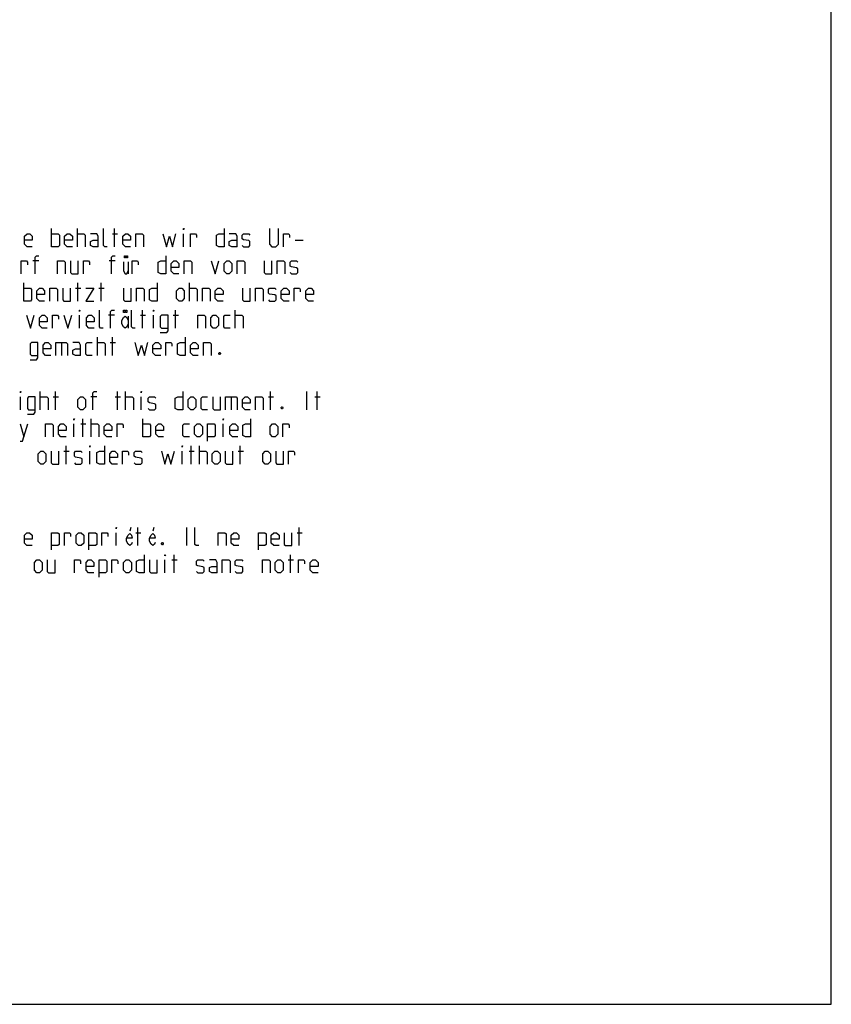
# Model space of a CAD drawing. Extents: x 0 to 210, y 0 to 297.
# Drawn here: x 98 to 210, y 0 to 136 of the extents above; entities that cross this region are included whole.
import ezdxf

# ---------------------------------------------------------------- set-up
doc = ezdxf.new("R2010")
doc.units = 0
doc.header["$LTSCALE"] = 19.36
doc.layers.get('0').update_dxf_attribs({"linetype": 'CONTINUOUS'})

msp = doc.modelspace()

# ---------------------------------------------------------------- linework, layer by layer
at = {"color": 7, "linetype": 'CONTINUOUS'}
for p, q in [((210, 0), (210, 297)), ((0, 0), (210, 0))]:
    msp.add_line(p, q, dxfattribs=at)
at = {"color": 5, "linetype": 'CONTINUOUS'}
for p, q in [((102.3508, 104.5355), (102.3508, 107.0355)), ((105.9223, 104.5355), (105.9223, 107.0355)), ((110.7437, 106.3213), (111.458, 106.3213)), ((111.0413, 104.5355), (111.0413, 107.0355)), ((120.5651, 104.5355), (120.5651, 106.3213)), ((135.9818, 105.4284), (137.0532, 105.4284)), ((100.6008, 102.5713), (99.7675, 102.5713)), ((111.1366, 102.5713), (110.3032, 102.5713)), ((112.9349, 102.4522), (112.9349, 100.7855)), ((98.5175, 97.0355), (98.5175, 99.5355)), ((105.958, 97.0355), (105.958, 99.5355)), ((109.1723, 97.0355), (109.1723, 99.5355)), ((121.3747, 97.0355), (121.3747, 99.5355)), ((105.6604, 98.8213), (106.3747, 98.8213)), ((108.8747, 98.8213), (109.589, 98.8213)), ((114.9104, 93.2855), (114.9104, 95.7855)), ((119.4342, 93.2855), (119.4342, 95.7855)), ((127.708, 93.2855), (127.708, 95.7855)), ((106.1961, 93.2855), (106.1961, 95.0712)), ((111.0175, 95.0712), (110.1842, 95.0712)), ((112.9253, 94.9522), (112.9253, 93.2855)), ((114.6128, 95.0712), (115.327, 95.0712)), ((116.3985, 93.2855), (116.3985, 95.0712)), ((119.1366, 95.0712), (119.8509, 95.0712)), ((103.7199, 91.3212), (103.7199, 89.5355)), ((108.6604, 89.5355), (108.6604, 92.0355)), ((110.4461, 91.3212), (111.1604, 91.3212)), ((110.7437, 89.5355), (110.7437, 92.0355)), ((100.7794, 82.0355), (100.7794, 84.5355)), ((102.8628, 82.0355), (102.8628, 84.5355)), ((111.4342, 82.0355), (111.4342, 84.5355)), ((112.5651, 82.0355), (112.5651, 84.5355)), ((132.5651, 82.0355), (132.5651, 84.5355)), ((137.5651, 82.0355), (137.5651, 84.5355)), ((138.9937, 82.0355), (138.9937, 84.5355)), ((98.0413, 82.0355), (98.0413, 83.8212)), ((102.5651, 83.8212), (103.2794, 83.8212)), ((108.577, 83.8212), (107.7437, 83.8212)), ((111.1366, 83.8212), (111.8509, 83.8212)), ((114.708, 82.0355), (114.708, 83.8212)), ((127.1485, 83.8212), (127.1485, 82.0355)), ((132.2675, 83.8212), (132.9818, 83.8212)), ((138.6961, 83.8212), (139.4104, 83.8212)), ((106.6723, 78.2855), (106.6723, 80.7855)), ((107.8032, 78.2855), (107.8032, 80.7855)), ((114.9461, 78.2855), (114.9461, 80.7855)), ((97.9818, 80.0713), (98.5175, 78.2855)), ((105.4223, 78.2855), (105.4223, 80.0713)), ((106.3747, 80.0713), (107.0889, 80.0713)), ((126.0175, 78.2855), (126.0175, 80.0713)), ((104.0532, 76.3212), (104.7675, 76.3212)), ((104.3508, 74.5355), (104.3508, 77.0355)), ((107.6247, 74.5355), (107.6247, 76.3212)), ((120.3627, 74.5355), (120.3627, 76.3212)), ((121.3151, 76.3212), (122.0294, 76.3212)), ((121.6128, 74.5355), (121.6128, 77.0355)), ((122.7437, 74.5355), (122.7437, 77.0355)), ((128.1009, 76.3212), (128.8151, 76.3212)), ((128.3985, 74.5355), (128.3985, 77.0355)), ((113.3017, 65.7855), (113.1377, 65.2647)), ((114.2556, 63.2855), (114.2556, 65.7855)), ((116.4803, 65.7855), (116.3162, 65.2647)), ((121.0056, 63.2855), (121.0056, 65.7855)), ((136.5413, 63.2855), (136.5413, 65.7855)), ((111.2556, 63.2855), (111.2556, 65.0712)), ((113.958, 65.0712), (114.6723, 65.0712)), ((136.2437, 65.0712), (136.958, 65.0712)), ((117.9937, 59.5355), (117.9937, 61.3213)), ((118.9461, 61.3213), (119.6604, 61.3213)), ((119.2437, 59.5355), (119.2437, 62.0355)), ((135.0175, 61.3213), (135.7318, 61.3213)), ((135.3151, 59.5355), (135.3151, 62.0355))]:
    msp.add_line(p, q, dxfattribs=at)
for points in [[(99.6723, 104.5355), (98.958, 104.5355), (98.6008, 104.8927), (98.6008, 105.9641), (98.958, 106.3213), (99.3151, 106.3213), (99.6723, 105.9641), (99.6723, 105.4284), (98.6008, 105.4284)], [(102.3508, 106.3213), (103.2437, 106.3213), (103.4223, 106.1427), (103.4223, 104.7141), (103.2437, 104.5355), (102.3508, 104.5355)], [(105.208, 104.5355), (104.4937, 104.5355), (104.1366, 104.8927), (104.1366, 105.9641), (104.4937, 106.3213), (104.8508, 106.3213), (105.208, 105.9641), (105.208, 105.4284), (104.1366, 105.4284)], [(105.9223, 106.3213), (106.8151, 106.3213), (106.9937, 106.1427), (106.9937, 104.5355)], [(108.7794, 104.5355), (108.7794, 105.9641), (108.6008, 106.3213), (107.708, 106.3213)], [(110.0294, 104.5355), (109.6723, 104.5355), (109.4937, 104.7141), (109.4937, 107.0355)], [(113.2437, 104.5355), (112.5294, 104.5355), (112.1723, 104.8927), (112.1723, 105.9641), (112.5294, 106.3213), (112.8866, 106.3213), (113.2437, 105.9641), (113.2437, 105.4284), (112.1723, 105.4284)], [(113.958, 104.5355), (113.958, 106.3213), (114.8508, 106.3213), (115.0294, 106.1427), (115.0294, 104.5355)], [(117.708, 106.3213), (118.1842, 104.5355), (118.6009, 105.9641), (119.0175, 104.5355), (119.4937, 106.3213)], [(120.5651, 106.857), (120.5651, 107.0355), (120.6247, 107.0355), (120.5651, 106.857)], [(121.5175, 104.5355), (121.5175, 106.3213), (122.2318, 106.3213), (122.3508, 106.1427), (122.3508, 105.7855)], [(126.1604, 107.0355), (126.1604, 104.5355), (125.4461, 104.5355), (125.0889, 104.7141), (125.0889, 106.1427), (125.4461, 106.3213), (126.1604, 106.3213)], [(127.9461, 104.5355), (127.9461, 105.9641), (127.7675, 106.3213), (126.8747, 106.3213)], [(128.6604, 104.7141), (128.839, 104.5355), (129.5532, 104.5355), (129.7318, 104.7141), (129.7318, 105.2498), (129.5532, 105.3689), (128.839, 105.4879), (128.6604, 105.607), (128.6604, 106.1427), (128.839, 106.3213), (129.5532, 106.3213), (129.7318, 106.1427)], [(132.4104, 107.0355), (132.4104, 104.8927), (132.7675, 104.5355), (133.3032, 104.5355), (133.6604, 104.8927), (133.6604, 107.0355)], [(134.3747, 104.5355), (134.3747, 106.3213), (135.089, 106.3213), (135.208, 106.1427), (135.208, 105.7855)], [(108.7794, 104.5355), (108.0651, 104.5355), (107.708, 104.7141), (107.708, 105.2498), (108.0651, 105.4284), (108.7794, 105.4284)], [(127.9461, 104.5355), (127.2318, 104.5355), (126.8747, 104.7141), (126.8747, 105.2498), (127.2318, 105.4284), (127.9461, 105.4284)], [(100.0651, 100.7855), (100.0651, 103.107), (100.2437, 103.2855), (100.6008, 103.2855)], [(110.6008, 100.7855), (110.6008, 103.107), (110.7794, 103.2855), (111.1366, 103.2855)], [(112.5521, 103.2855), (112.5521, 102.973), (112.388, 102.973), (112.388, 103.2855), (112.5521, 103.2855)], [(112.8256, 103.2855), (112.8256, 102.973), (112.6615, 102.973), (112.6615, 103.2855), (112.8256, 103.2855)], [(118.1247, 103.2855), (118.1247, 100.7855), (117.4104, 100.7855), (117.0532, 100.9641), (117.0532, 102.3927), (117.4104, 102.5713), (118.1247, 102.5713)], [(98.1604, 100.7855), (98.1604, 102.5713), (98.8747, 102.5713), (98.9937, 102.3927), (98.9937, 102.0355)], [(103.1604, 100.7855), (103.1604, 102.5713), (104.0532, 102.5713), (104.2318, 102.3927), (104.2318, 100.7855)], [(104.9461, 102.5713), (104.9461, 100.9641), (105.1247, 100.7855), (106.0175, 100.7855), (106.0175, 102.5713)], [(106.7318, 100.7855), (106.7318, 102.5713), (107.4461, 102.5713), (107.5651, 102.3927), (107.5651, 102.0355)], [(112.2787, 102.4522), (112.2787, 101.2022), (112.4974, 100.7855), (112.7162, 100.7855), (112.9349, 101.2022)], [(113.4818, 100.7855), (113.4818, 102.5713), (114.1961, 102.5713), (114.3151, 102.3927), (114.3151, 102.0355)], [(119.9104, 100.7855), (119.1961, 100.7855), (118.8389, 101.1427), (118.8389, 102.2141), (119.1961, 102.5713), (119.5532, 102.5713), (119.9104, 102.2141), (119.9104, 101.6784), (118.8389, 101.6784)], [(120.6247, 100.7855), (120.6247, 102.5713), (121.5175, 102.5713), (121.6961, 102.3927), (121.6961, 100.7855)], [(124.3747, 102.5713), (124.9104, 100.7855), (125.4461, 102.5713)], [(126.1604, 101.1427), (126.1604, 102.2141), (126.5175, 102.5713), (126.8747, 102.5713), (127.2318, 102.2141), (127.2318, 101.1427), (126.8747, 100.7855), (126.5175, 100.7855), (126.1604, 101.1427)], [(127.9461, 100.7855), (127.9461, 102.5713), (128.839, 102.5713), (129.0175, 102.3927), (129.0175, 100.7855)], [(131.6961, 102.5713), (131.6961, 100.9641), (131.8747, 100.7855), (132.7675, 100.7855), (132.7675, 102.5713)], [(133.4818, 100.7855), (133.4818, 102.5713), (134.3747, 102.5713), (134.5532, 102.3927), (134.5532, 100.7855)], [(135.2675, 100.9641), (135.4461, 100.7855), (136.1604, 100.7855), (136.3389, 100.9641), (136.3389, 101.4998), (136.1604, 101.6189), (135.4461, 101.7379), (135.2675, 101.857), (135.2675, 102.3927), (135.4461, 102.5713), (136.1604, 102.5713), (136.3389, 102.3927)], [(116.9104, 99.5355), (116.9104, 97.0355), (116.1961, 97.0355), (115.839, 97.2141), (115.839, 98.6427), (116.1961, 98.8213), (116.9104, 98.8213)], [(98.5175, 98.8213), (99.4104, 98.8213), (99.5889, 98.6427), (99.5889, 97.2141), (99.4104, 97.0355), (98.5175, 97.0355)], [(101.3747, 97.0355), (100.6604, 97.0355), (100.3032, 97.3927), (100.3032, 98.4641), (100.6604, 98.8213), (101.0175, 98.8213), (101.3747, 98.4641), (101.3747, 97.9284), (100.3032, 97.9284)], [(102.0889, 97.0355), (102.0889, 98.8213), (102.9818, 98.8213), (103.1604, 98.6427), (103.1604, 97.0355)], [(103.8747, 98.8213), (103.8747, 97.2141), (104.0532, 97.0355), (104.9461, 97.0355), (104.9461, 98.8213)], [(107.0889, 98.8213), (108.1604, 98.8213), (107.0889, 97.0355), (108.1604, 97.0355)], [(112.2675, 98.8213), (112.2675, 97.2141), (112.4461, 97.0355), (113.3389, 97.0355), (113.3389, 98.8213)], [(114.0532, 97.0355), (114.0532, 98.8213), (114.9461, 98.8213), (115.1247, 98.6427), (115.1247, 97.0355)], [(119.5889, 97.3927), (119.5889, 98.4641), (119.9461, 98.8213), (120.3032, 98.8213), (120.6604, 98.4641), (120.6604, 97.3927), (120.3032, 97.0355), (119.9461, 97.0355), (119.5889, 97.3927)], [(121.3747, 98.8213), (122.2675, 98.8213), (122.4461, 98.6427), (122.4461, 97.0355)], [(123.1604, 97.0355), (123.1604, 98.8213), (124.0532, 98.8213), (124.2318, 98.6427), (124.2318, 97.0355)], [(126.0175, 97.0355), (125.3032, 97.0355), (124.9461, 97.3927), (124.9461, 98.4641), (125.3032, 98.8213), (125.6604, 98.8213), (126.0175, 98.4641), (126.0175, 97.9284), (124.9461, 97.9284)], [(128.6961, 98.8213), (128.6961, 97.2141), (128.8747, 97.0355), (129.7675, 97.0355), (129.7675, 98.8213)], [(130.4818, 97.0355), (130.4818, 98.8213), (131.3746, 98.8213), (131.5532, 98.6427), (131.5532, 97.0355)], [(132.2675, 97.2141), (132.4461, 97.0355), (133.1604, 97.0355), (133.3389, 97.2141), (133.3389, 97.7498), (133.1604, 97.8689), (132.4461, 97.9879), (132.2675, 98.107), (132.2675, 98.6427), (132.4461, 98.8213), (133.1604, 98.8213), (133.3389, 98.6427)], [(135.1247, 97.0355), (134.4104, 97.0355), (134.0532, 97.3927), (134.0532, 98.4641), (134.4104, 98.8213), (134.7675, 98.8213), (135.1247, 98.4641), (135.1247, 97.9284), (134.0532, 97.9284)], [(135.839, 97.0355), (135.839, 98.8213), (136.5532, 98.8213), (136.6723, 98.6427), (136.6723, 98.2855)], [(138.5175, 97.0355), (137.8032, 97.0355), (137.4461, 97.3927), (137.4461, 98.4641), (137.8032, 98.8213), (138.1604, 98.8213), (138.5175, 98.4641), (138.5175, 97.9284), (137.4461, 97.9284)], [(106.1961, 95.607), (106.1961, 95.7855), (106.2556, 95.7855), (106.1961, 95.607)], [(109.4699, 93.2855), (109.1128, 93.2855), (108.9342, 93.4641), (108.9342, 95.7855)], [(110.4818, 93.2855), (110.4818, 95.607), (110.6604, 95.7855), (111.0175, 95.7855)], [(112.4331, 95.7855), (112.4331, 95.473), (112.269, 95.473), (112.269, 95.7855), (112.4331, 95.7855)], [(112.7065, 95.7855), (112.7065, 95.473), (112.5424, 95.473), (112.5424, 95.7855), (112.7065, 95.7855)], [(113.8985, 93.2855), (113.5413, 93.2855), (113.3628, 93.4641), (113.3628, 95.7855)], [(116.3985, 95.607), (116.3985, 95.7855), (116.458, 95.7855), (116.3985, 95.607)], [(98.8747, 95.0712), (99.4104, 93.2855), (99.9461, 95.0712)], [(101.7318, 93.2855), (101.0175, 93.2855), (100.6604, 93.6427), (100.6604, 94.7141), (101.0175, 95.0712), (101.3747, 95.0712), (101.7318, 94.7141), (101.7318, 94.1784), (100.6604, 94.1784)], [(102.4461, 93.2855), (102.4461, 95.0712), (103.1604, 95.0712), (103.2794, 94.8927), (103.2794, 94.5355)], [(104.0532, 95.0712), (104.5889, 93.2855), (105.1247, 95.0712)], [(108.2199, 93.2855), (107.5056, 93.2855), (107.1485, 93.6427), (107.1485, 94.7141), (107.5056, 95.0712), (107.8628, 95.0712), (108.2199, 94.7141), (108.2199, 94.1784), (107.1485, 94.1784)], [(112.9253, 93.9105), (112.7065, 93.4939), (112.4878, 93.2855), (112.269, 93.4939), (112.0502, 93.9105), (112.0502, 94.3272), (112.269, 94.7439), (112.4878, 94.9522), (112.7065, 94.7439), (112.9253, 94.3272)], [(117.3509, 92.6903), (118.2437, 92.6903), (118.4223, 92.9284), (118.4223, 95.0712), (117.5294, 95.0712), (117.3509, 94.8927), (117.3509, 93.4641), (117.5294, 93.2855), (118.4223, 93.2855)], [(122.5294, 93.2855), (122.5294, 95.0712), (123.4223, 95.0712), (123.6008, 94.8927), (123.6008, 93.2855)], [(124.3151, 93.6427), (124.3151, 94.7141), (124.6723, 95.0712), (125.0294, 95.0712), (125.3866, 94.7141), (125.3866, 93.6427), (125.0294, 93.2855), (124.6723, 93.2855), (124.3151, 93.6427)], [(126.9937, 93.2855), (126.2794, 93.2855), (126.1009, 93.4641), (126.1009, 94.8927), (126.2794, 95.0712), (126.9937, 95.0712)], [(127.708, 95.0712), (128.6008, 95.0712), (128.7794, 94.8927), (128.7794, 93.2855)], [(99.3747, 88.9403), (100.2675, 88.9403), (100.4461, 89.1784), (100.4461, 91.3212), (99.5532, 91.3212), (99.3747, 91.1427), (99.3747, 89.7141), (99.5532, 89.5355), (100.4461, 89.5355)], [(102.2318, 89.5355), (101.5175, 89.5355), (101.1604, 89.8927), (101.1604, 90.9641), (101.5175, 91.3212), (101.8747, 91.3212), (102.2318, 90.9641), (102.2318, 90.4284), (101.1604, 90.4284)], [(102.9461, 89.5355), (102.9461, 91.3212), (104.3747, 91.3212), (104.5532, 91.1427), (104.5532, 89.5355)], [(106.3389, 89.5355), (106.3389, 90.9641), (106.1604, 91.3212), (105.2675, 91.3212)], [(107.9461, 89.5355), (107.2318, 89.5355), (107.0532, 89.7141), (107.0532, 91.1427), (107.2318, 91.3212), (107.9461, 91.3212)], [(108.6604, 91.3212), (109.5532, 91.3212), (109.7318, 91.1427), (109.7318, 89.5355)], [(113.839, 91.3212), (114.3151, 89.5355), (114.7318, 90.9641), (115.1485, 89.5355), (115.6247, 91.3212)], [(117.4104, 89.5355), (116.6961, 89.5355), (116.3389, 89.8927), (116.3389, 90.9641), (116.6961, 91.3212), (117.0532, 91.3212), (117.4104, 90.9641), (117.4104, 90.4284), (116.3389, 90.4284)], [(118.1247, 89.5355), (118.1247, 91.3212), (118.8389, 91.3212), (118.958, 91.1427), (118.958, 90.7855)], [(120.8032, 92.0355), (120.8032, 89.5355), (120.0889, 89.5355), (119.7318, 89.7141), (119.7318, 91.1427), (120.0889, 91.3212), (120.8032, 91.3212)], [(122.5889, 89.5355), (121.8747, 89.5355), (121.5175, 89.8927), (121.5175, 90.9641), (121.8747, 91.3212), (122.2318, 91.3212), (122.5889, 90.9641), (122.5889, 90.4284), (121.5175, 90.4284)], [(123.3032, 89.5355), (123.3032, 91.3212), (124.1961, 91.3212), (124.3747, 91.1427), (124.3747, 89.5355)], [(106.3389, 89.5355), (105.6247, 89.5355), (105.2675, 89.7141), (105.2675, 90.2498), (105.6247, 90.4284), (106.3389, 90.4284)], [(125.6247, 89.9522), (125.6842, 89.8332), (125.6842, 89.7736), (125.6247, 89.6546), (125.5056, 89.6546), (125.4461, 89.7736), (125.4461, 89.8332), (125.5056, 89.9522), (125.6247, 89.9522)], [(98.0413, 84.357), (98.0413, 84.5355), (98.1009, 84.5355), (98.0413, 84.357)], [(108.0413, 82.0355), (108.0413, 84.357), (108.2199, 84.5355), (108.577, 84.5355)], [(114.708, 84.357), (114.708, 84.5355), (114.7675, 84.5355), (114.708, 84.357)], [(120.4818, 84.5355), (120.4818, 82.0355), (119.7675, 82.0355), (119.4104, 82.2141), (119.4104, 83.6427), (119.7675, 83.8212), (120.4818, 83.8212)], [(98.9937, 81.4403), (99.8866, 81.4403), (100.0651, 81.6784), (100.0651, 83.8212), (99.1723, 83.8212), (98.9937, 83.6427), (98.9937, 82.2141), (99.1723, 82.0355), (100.0651, 82.0355)], [(100.7794, 83.8212), (101.6723, 83.8212), (101.8509, 83.6427), (101.8509, 82.0355)], [(105.958, 82.3927), (105.958, 83.4641), (106.3151, 83.8212), (106.6723, 83.8212), (107.0294, 83.4641), (107.0294, 82.3927), (106.6723, 82.0355), (106.3151, 82.0355), (105.958, 82.3927)], [(112.5651, 83.8212), (113.458, 83.8212), (113.6366, 83.6427), (113.6366, 82.0355)], [(115.6604, 82.2141), (115.839, 82.0355), (116.5532, 82.0355), (116.7318, 82.2141), (116.7318, 82.7498), (116.5532, 82.8689), (115.839, 82.9879), (115.6604, 83.107), (115.6604, 83.6427), (115.839, 83.8212), (116.5532, 83.8212), (116.7318, 83.6427)], [(121.1961, 82.3927), (121.1961, 83.4641), (121.5532, 83.8212), (121.9104, 83.8212), (122.2675, 83.4641), (122.2675, 82.3927), (121.9104, 82.0355), (121.5532, 82.0355), (121.1961, 82.3927)], [(123.8747, 82.0355), (123.1604, 82.0355), (122.9818, 82.2141), (122.9818, 83.6427), (123.1604, 83.8212), (123.8747, 83.8212)], [(124.5889, 83.8212), (124.5889, 82.2141), (124.7675, 82.0355), (125.6604, 82.0355), (125.6604, 83.8212)], [(126.3747, 82.0355), (126.3747, 83.8212), (127.8032, 83.8212), (127.9818, 83.6427), (127.9818, 82.0355)], [(129.7675, 82.0355), (129.0532, 82.0355), (128.6961, 82.3927), (128.6961, 83.4641), (129.0532, 83.8212), (129.4104, 83.8212), (129.7675, 83.4641), (129.7675, 82.9284), (128.6961, 82.9284)], [(130.4818, 82.0355), (130.4818, 83.8212), (131.3746, 83.8212), (131.5532, 83.6427), (131.5532, 82.0355)], [(134.2318, 82.4522), (134.2913, 82.3332), (134.2913, 82.2736), (134.2318, 82.1546), (134.1127, 82.1546), (134.0532, 82.2736), (134.0532, 82.3332), (134.1127, 82.4522), (134.2318, 82.4522)], [(105.4223, 80.607), (105.4223, 80.7855), (105.4818, 80.7855), (105.4223, 80.607)], [(126.0175, 80.607), (126.0175, 80.7855), (126.077, 80.7855), (126.0175, 80.607)], [(129.827, 80.7855), (129.827, 78.2855), (129.1128, 78.2855), (128.7556, 78.4641), (128.7556, 79.8927), (129.1128, 80.0713), (129.827, 80.0713)], [(97.9818, 77.6903), (98.3389, 77.6903), (99.0532, 80.0713)], [(101.4937, 78.2855), (101.4937, 80.0713), (102.3866, 80.0713), (102.5651, 79.8927), (102.5651, 78.2855)], [(104.3508, 78.2855), (103.6366, 78.2855), (103.2794, 78.6427), (103.2794, 79.7141), (103.6366, 80.0713), (103.9937, 80.0713), (104.3508, 79.7141), (104.3508, 79.1784), (103.2794, 79.1784)], [(107.8032, 80.0713), (108.6961, 80.0713), (108.8747, 79.8927), (108.8747, 78.2855)], [(110.6604, 78.2855), (109.9461, 78.2855), (109.589, 78.6427), (109.589, 79.7141), (109.9461, 80.0713), (110.3032, 80.0713), (110.6604, 79.7141), (110.6604, 79.1784), (109.589, 79.1784)], [(111.3747, 78.2855), (111.3747, 80.0713), (112.0889, 80.0713), (112.208, 79.8927), (112.208, 79.5355)], [(114.9461, 80.0713), (115.839, 80.0713), (116.0175, 79.8927), (116.0175, 78.4641), (115.839, 78.2855), (114.9461, 78.2855)], [(117.8032, 78.2855), (117.0889, 78.2855), (116.7318, 78.6427), (116.7318, 79.7141), (117.0889, 80.0713), (117.4461, 80.0713), (117.8032, 79.7141), (117.8032, 79.1784), (116.7318, 79.1784)], [(121.3747, 78.2855), (120.6604, 78.2855), (120.4818, 78.4641), (120.4818, 79.8927), (120.6604, 80.0713), (121.3747, 80.0713)], [(122.089, 78.6427), (122.089, 79.7141), (122.4461, 80.0713), (122.8032, 80.0713), (123.1604, 79.7141), (123.1604, 78.6427), (122.8032, 78.2855), (122.4461, 78.2855), (122.089, 78.6427)], [(123.8747, 77.6903), (123.8747, 80.0713), (124.7675, 80.0713), (124.9461, 79.8927), (124.9461, 78.4641), (124.7675, 78.2855), (123.8747, 78.2855)], [(128.0413, 78.2855), (127.327, 78.2855), (126.9699, 78.6427), (126.9699, 79.7141), (127.327, 80.0713), (127.6842, 80.0713), (128.0413, 79.7141), (128.0413, 79.1784), (126.9699, 79.1784)], [(132.5056, 78.6427), (132.5056, 79.7141), (132.8628, 80.0713), (133.2199, 80.0713), (133.577, 79.7141), (133.577, 78.6427), (133.2199, 78.2855), (132.8628, 78.2855), (132.5056, 78.6427)], [(134.2913, 78.2855), (134.2913, 80.0713), (135.0056, 80.0713), (135.1247, 79.8927), (135.1247, 79.5355)], [(100.4818, 74.8927), (100.4818, 75.9641), (100.8389, 76.3212), (101.1961, 76.3212), (101.5532, 75.9641), (101.5532, 74.8927), (101.1961, 74.5355), (100.8389, 74.5355), (100.4818, 74.8927)], [(102.2675, 76.3212), (102.2675, 74.7141), (102.4461, 74.5355), (103.3389, 74.5355), (103.3389, 76.3212)], [(105.4818, 74.7141), (105.6604, 74.5355), (106.3747, 74.5355), (106.5532, 74.7141), (106.5532, 75.2498), (106.3747, 75.3689), (105.6604, 75.4879), (105.4818, 75.607), (105.4818, 76.1427), (105.6604, 76.3212), (106.3747, 76.3212), (106.5532, 76.1427)], [(107.6247, 76.857), (107.6247, 77.0355), (107.6842, 77.0355), (107.6247, 76.857)], [(109.6485, 77.0355), (109.6485, 74.5355), (108.9342, 74.5355), (108.577, 74.7141), (108.577, 76.1427), (108.9342, 76.3212), (109.6485, 76.3212)], [(111.4342, 74.5355), (110.7199, 74.5355), (110.3628, 74.8927), (110.3628, 75.9641), (110.7199, 76.3212), (111.077, 76.3212), (111.4342, 75.9641), (111.4342, 75.4284), (110.3628, 75.4284)], [(112.1485, 74.5355), (112.1485, 76.3212), (112.8627, 76.3212), (112.9818, 76.1427), (112.9818, 75.7855)], [(113.7556, 74.7141), (113.9342, 74.5355), (114.6485, 74.5355), (114.827, 74.7141), (114.827, 75.2498), (114.6485, 75.3689), (113.9342, 75.4879), (113.7556, 75.607), (113.7556, 76.1427), (113.9342, 76.3212), (114.6485, 76.3212), (114.827, 76.1427)], [(117.5056, 76.3212), (117.9818, 74.5355), (118.3985, 75.9641), (118.8151, 74.5355), (119.2913, 76.3212)], [(120.3627, 76.857), (120.3627, 77.0355), (120.4223, 77.0355), (120.3627, 76.857)], [(122.7437, 76.3212), (123.6366, 76.3212), (123.8151, 76.1427), (123.8151, 74.5355)], [(124.5294, 74.8927), (124.5294, 75.9641), (124.8866, 76.3212), (125.2437, 76.3212), (125.6009, 75.9641), (125.6009, 74.8927), (125.2437, 74.5355), (124.8866, 74.5355), (124.5294, 74.8927)], [(126.3151, 76.3212), (126.3151, 74.7141), (126.4937, 74.5355), (127.3866, 74.5355), (127.3866, 76.3212)], [(131.4937, 74.8927), (131.4937, 75.9641), (131.8508, 76.3212), (132.208, 76.3212), (132.5651, 75.9641), (132.5651, 74.8927), (132.208, 74.5355), (131.8508, 74.5355), (131.4937, 74.8927)], [(133.2794, 76.3212), (133.2794, 74.7141), (133.458, 74.5355), (134.3509, 74.5355), (134.3509, 76.3212)], [(135.0651, 74.5355), (135.0651, 76.3212), (135.7794, 76.3212), (135.8985, 76.1427), (135.8985, 75.7855)], [(111.2556, 65.607), (111.2556, 65.7855), (111.3151, 65.7855), (111.2556, 65.607)], [(122.6723, 63.2855), (122.3151, 63.2855), (122.1366, 63.4641), (122.1366, 65.7855)], [(99.6485, 63.2855), (98.9342, 63.2855), (98.577, 63.6427), (98.577, 64.7141), (98.9342, 65.0712), (99.2913, 65.0712), (99.6485, 64.7141), (99.6485, 64.1784), (98.577, 64.1784)], [(102.327, 62.6903), (102.327, 65.0712), (103.2199, 65.0712), (103.3985, 64.8927), (103.3985, 63.4641), (103.2199, 63.2855), (102.327, 63.2855)], [(104.1127, 63.2855), (104.1127, 65.0712), (104.827, 65.0712), (104.9461, 64.8927), (104.9461, 64.5355)], [(105.7199, 63.6427), (105.7199, 64.7141), (106.077, 65.0712), (106.4342, 65.0712), (106.7913, 64.7141), (106.7913, 63.6427), (106.4342, 63.2855), (106.077, 63.2855), (105.7199, 63.6427)], [(107.5056, 62.6903), (107.5056, 65.0712), (108.3985, 65.0712), (108.577, 64.8927), (108.577, 63.4641), (108.3985, 63.2855), (107.5056, 63.2855)], [(109.2913, 63.2855), (109.2913, 65.0712), (110.0056, 65.0712), (110.1247, 64.8927), (110.1247, 64.5355)], [(113.4658, 63.7022), (113.3564, 63.4939), (113.1377, 63.2855), (112.9189, 63.4939), (112.7002, 63.9105), (112.7002, 64.3272), (112.9189, 64.7439), (113.1377, 64.9522), (113.3564, 64.7439), (113.4658, 64.3272), (112.7002, 64.3272)], [(116.6444, 63.7022), (116.535, 63.4939), (116.3162, 63.2855), (116.0975, 63.4939), (115.8787, 63.9105), (115.8787, 64.3272), (116.0975, 64.7439), (116.3162, 64.9522), (116.535, 64.7439), (116.6444, 64.3272), (115.8787, 64.3272)], [(125.3509, 63.2855), (125.3509, 65.0712), (126.2437, 65.0712), (126.4223, 64.8927), (126.4223, 63.2855)], [(128.208, 63.2855), (127.4937, 63.2855), (127.1366, 63.6427), (127.1366, 64.7141), (127.4937, 65.0712), (127.8508, 65.0712), (128.208, 64.7141), (128.208, 64.1784), (127.1366, 64.1784)], [(130.8866, 62.6903), (130.8866, 65.0712), (131.7794, 65.0712), (131.958, 64.8927), (131.958, 63.4641), (131.7794, 63.2855), (130.8866, 63.2855)], [(133.7437, 63.2855), (133.0294, 63.2855), (132.6723, 63.6427), (132.6723, 64.7141), (133.0294, 65.0712), (133.3866, 65.0712), (133.7437, 64.7141), (133.7437, 64.1784), (132.6723, 64.1784)], [(134.458, 65.0712), (134.458, 63.4641), (134.6366, 63.2855), (135.5294, 63.2855), (135.5294, 65.0712)], [(117.6723, 63.7022), (117.7318, 63.5832), (117.7318, 63.5236), (117.6723, 63.4046), (117.5532, 63.4046), (117.4937, 63.5236), (117.4937, 63.5832), (117.5532, 63.7022), (117.6723, 63.7022)], [(99.958, 59.8927), (99.958, 60.9641), (100.3151, 61.3213), (100.6723, 61.3213), (101.0294, 60.9641), (101.0294, 59.8927), (100.6723, 59.5355), (100.3151, 59.5355), (99.958, 59.8927)], [(101.7437, 61.3213), (101.7437, 59.7141), (101.9223, 59.5355), (102.8151, 59.5355), (102.8151, 61.3213)], [(105.4937, 59.5355), (105.4937, 61.3213), (106.208, 61.3213), (106.327, 61.1427), (106.327, 60.7855)], [(108.1723, 59.5355), (107.458, 59.5355), (107.1008, 59.8927), (107.1008, 60.9641), (107.458, 61.3213), (107.8151, 61.3213), (108.1723, 60.9641), (108.1723, 60.4284), (107.1008, 60.4284)], [(108.8866, 58.9403), (108.8866, 61.3213), (109.7794, 61.3213), (109.958, 61.1427), (109.958, 59.7141), (109.7794, 59.5355), (108.8866, 59.5355)], [(110.6723, 59.5355), (110.6723, 61.3213), (111.3866, 61.3213), (111.5056, 61.1427), (111.5056, 60.7855)], [(112.2794, 59.8927), (112.2794, 60.9641), (112.6366, 61.3213), (112.9937, 61.3213), (113.3508, 60.9641), (113.3508, 59.8927), (112.9937, 59.5355), (112.6366, 59.5355), (112.2794, 59.8927)], [(115.1366, 62.0355), (115.1366, 59.5355), (114.4223, 59.5355), (114.0651, 59.7141), (114.0651, 61.1427), (114.4223, 61.3213), (115.1366, 61.3213)], [(115.8509, 61.3213), (115.8509, 59.7141), (116.0294, 59.5355), (116.9223, 59.5355), (116.9223, 61.3213)], [(117.9937, 61.857), (117.9937, 62.0355), (118.0532, 62.0355), (117.9937, 61.857)], [(122.3389, 59.7141), (122.5175, 59.5355), (123.2318, 59.5355), (123.4104, 59.7141), (123.4104, 60.2498), (123.2318, 60.3689), (122.5175, 60.4879), (122.3389, 60.607), (122.3389, 61.1427), (122.5175, 61.3213), (123.2318, 61.3213), (123.4104, 61.1427)], [(125.1961, 59.5355), (125.1961, 60.9641), (125.0175, 61.3213), (124.1247, 61.3213)], [(125.9104, 59.5355), (125.9104, 61.3213), (126.8032, 61.3213), (126.9818, 61.1427), (126.9818, 59.5355)], [(127.6961, 59.7141), (127.8747, 59.5355), (128.5889, 59.5355), (128.7675, 59.7141), (128.7675, 60.2498), (128.5889, 60.3689), (127.8747, 60.4879), (127.6961, 60.607), (127.6961, 61.1427), (127.8747, 61.3213), (128.5889, 61.3213), (128.7675, 61.1427)], [(131.4461, 59.5355), (131.4461, 61.3213), (132.339, 61.3213), (132.5175, 61.1427), (132.5175, 59.5355)], [(133.2318, 59.8927), (133.2318, 60.9641), (133.5889, 61.3213), (133.9461, 61.3213), (134.3032, 60.9641), (134.3032, 59.8927), (133.9461, 59.5355), (133.5889, 59.5355), (133.2318, 59.8927)], [(136.4461, 59.5355), (136.4461, 61.3213), (137.1604, 61.3213), (137.2794, 61.1427), (137.2794, 60.7855)], [(139.1247, 59.5355), (138.4104, 59.5355), (138.0532, 59.8927), (138.0532, 60.9641), (138.4104, 61.3213), (138.7675, 61.3213), (139.1247, 60.9641), (139.1247, 60.4284), (138.0532, 60.4284)], [(125.1961, 59.5355), (124.4818, 59.5355), (124.1247, 59.7141), (124.1247, 60.2498), (124.4818, 60.4284), (125.1961, 60.4284)]]:
    msp.add_lwpolyline(points, dxfattribs=at)

doc.saveas('drawing.dxf')
